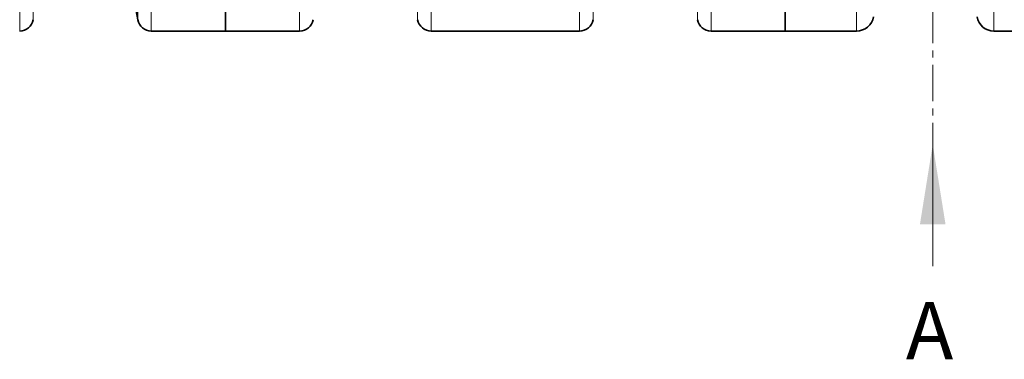
# Model space of a CAD drawing. Units: millimetres. Extents: x 2570 to 9074, y 3728 to 9625.
# Drawn here: x 4181 to 5043, y 3728 to 4025 of the extents above; entities that cross this region are included whole.
import ezdxf

# ---------------------------------------------------------------- set-up
doc = ezdxf.new("R2010")
doc.units = ezdxf.units.MM
doc.linetypes.add('CENTER', pattern=[50.8, 31.75, -6.35, 6.35, -6.35])
doc.styles.add('SLDTEXTSTYLE0', font='TXT', dxfattribs={"width": 0.605})

msp = doc.modelspace()

# ---------------------------------------------------------------- linework, layer by layer
at = {"color": 7, "linetype": 'CENTER', "lineweight": 18}
msp.add_line((4980.35, 4595.45), (4980.35, 3876.25), dxfattribs=at)
at = {"color": 8, "linetype": 'Continuous', "lineweight": 18}
for p, q in [((4529.54, 4025.37), (4529.54, 4108.34)), ((4683.04, 4108.34), (4683.04, 4025.37)), ((4774.54, 4025.37), (4774.54, 4108.34)), ((4181.22, 4015.45), (4181.22, 4098.97)), ((4296.36, 4098.97), (4296.36, 4015.45)), ((4426.22, 4015.45), (4426.22, 4098.97)), ((4541.36, 4098.97), (4541.36, 4015.45)), ((4671.22, 4015.45), (4671.22, 4098.97)), ((4786.36, 4098.97), (4786.36, 4015.45)), ((4913.71, 4015.45), (4913.71, 4098.97)), ((5033.88, 4098.97), (5033.88, 4015.45)), ((4193.04, 4038.4), (4193.04, 4025.37)), ((4284.54, 4025.37), (4284.54, 4038.4))]:
    msp.add_line(p, q, dxfattribs=at)
at = {"color": 7, "linetype": 'Continuous', "lineweight": 35}
for p, q in [((4361.29, 4015.45), (4361.29, 4098.97)), ((4851.29, 4098.97), (4851.29, 4015.45)), ((4281.8, 4040.93), (4284.54, 4025.37)), ((4296.36, 4015.45), (4361.29, 4015.45)), ((4361.29, 4015.45), (4426.22, 4015.45)), ((4541.36, 4015.45), (4671.22, 4015.45)), ((4786.36, 4015.45), (4851.29, 4015.45)), ((4851.29, 4015.45), (4913.71, 4015.45)), ((5033.88, 4015.45), (5096.29, 4015.45))]:
    msp.add_line(p, q, dxfattribs=at)
at = {"color": 7, "linetype": 'Continuous', "lineweight": 18}
msp.add_line((4980.35, 3809.85), (4980.35, 3916.25), dxfattribs=at)
at = {"color": 7, "linetype": 'Continuous', "lineweight": 35}
for centre, radius, start, end in [((4181.22, 4027.45), 12, 270, 350), ((4296.36, 4027.45), 12, 190, 270), ((4426.22, 4027.45), 12, 270, 350), ((4541.36, 4027.45), 12, 190, 270), ((4671.22, 4027.45), 12, 270, 350), ((4786.36, 4027.45), 12, 190, 270), ((4913.71, 4030.45), 15, 270, 350), ((5033.88, 4030.45), 15, 190, 270)]:
    msp.add_arc(centre, radius, start, end, dxfattribs=at)
at = {"color": 7, "linetype": 'Continuous', "lineweight": 18}
msp.add_solid([(4980.35, 3916.25), (4969.15, 3846.25), (4991.55, 3846.25)], dxfattribs=at)

# ---------------------------------------------------------------- texts
at = {"color": 7, "linetype": 'Continuous', "insert": (4956.86, 3778.21), "char_height": 50, "attachment_point": 1, "style": 'SLDTEXTSTYLE0'}
msp.add_mtext('A', dxfattribs=at)

doc.saveas('drawing.dxf')
